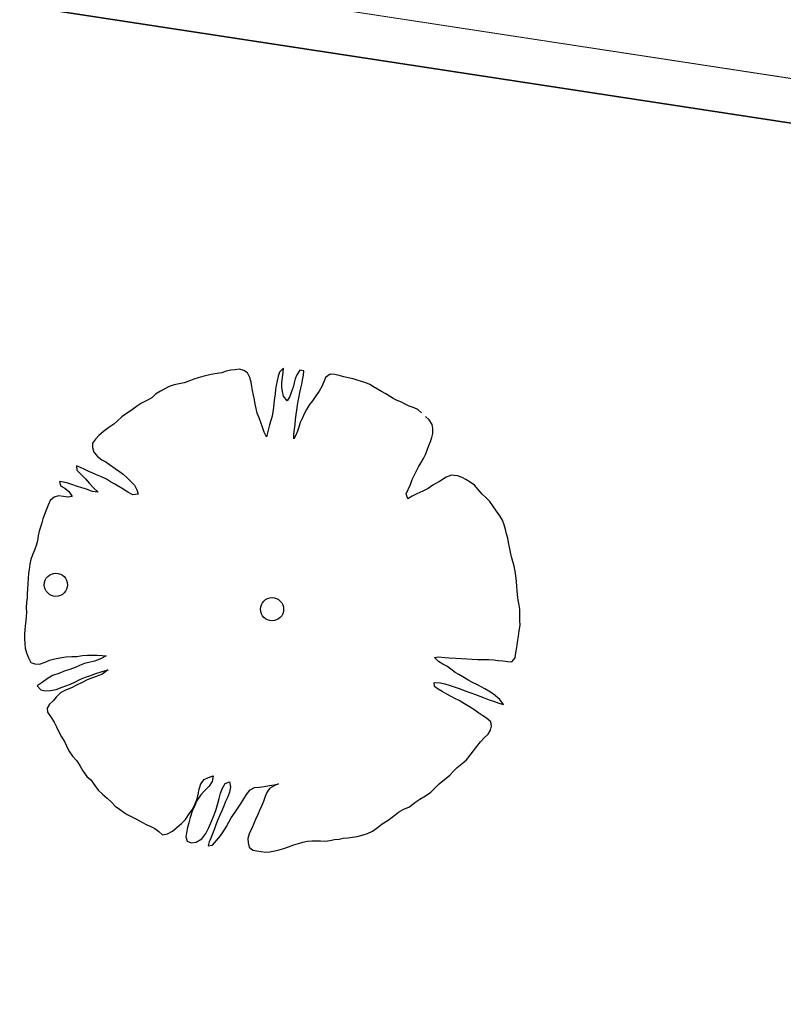
# Model space of a CAD drawing. Units: metres. Extents: x 3331639 to 3332117, y 5984485 to 5984715.
# Drawn here: x 3331947 to 3331951, y 5984654 to 5984659 of the extents above; entities that cross this region are included whole.
import ezdxf

# ---------------------------------------------------------------- set-up
doc = ezdxf.new("R2010")
doc.units = ezdxf.units.M
doc.header["$PDMODE"] = 32
doc.header["$PDSIZE"] = 0.2
doc.linetypes.add('PRZER2-1', pattern=[3, 2, -1])
for name, color, linetype, lineweight in [('A-Drogi wew', 7, 'Continuous', 18), ('A-drzewa', 7, 'Continuous', 18), ('A-wymiar zew.', 252, 'Continuous', 5), ('granice', 190, 'Continuous', 5), ('Zakres', 170, 'PRZER2-1', 70)]:
    doc.layers.add(name, color=color, linetype=linetype, lineweight=lineweight)
doc.styles.add('Arial Narrow', font='ARIALN.TTF')
doc.linetypes.add('FENCELINE1', pattern='A,4.5,-0.1,[133,ltypeshp.shx,S=0.13,R=0,X=-0.13,Y=0],-0.08,1', length=5.68)
doc.dimstyles.new('DYBY_1000', dxfattribs={"dimscale": 100, "dimtxt": 0.02, "dimasz": 0.01, "dimexe": 0, "dimexo": 0.3, "dimgap": 0.002, "dimtad": 1, "dimrnd": 0.5, "dimdsep": 46, "dimtxsty": 'Arial Narrow', "dimblk1": 'A', "dimblk2": 'A', "dimsah": 1, "dimcen": 0.01, "dimdle": 0.1, "dimse1": 1, "dimse2": 1, "dimclrd": 256, "dimclre": 256, "dimclrt": 256, "dimaunit": 1, "dimazin": 0, "dimtfac": 1, "dimtix": 1, "dimtmove": 2, "dimatfit": 3, "dimfxl": 0, "dimtolj": 1, "dimtzin": 0, "dimarcsym": 0})
doc.dimstyles.new('DYBY_750', dxfattribs={"dimscale": 100, "dimtxt": 0.015, "dimasz": 0.01, "dimexe": 0, "dimexo": 0.12, "dimgap": 0.001, "dimtad": 1, "dimdec": 1, "dimrnd": 0.1, "dimdsep": 46, "dimtxsty": 'Arial Narrow', "dimblk1": 'A', "dimblk2": 'A', "dimsah": 1, "dimcen": 0.01, "dimdle": 0.1, "dimclrd": 256, "dimclre": 256, "dimclrt": 256, "dimaunit": 1, "dimazin": 0, "dimtfac": 1, "dimtdec": 1, "dimtix": 1, "dimtmove": 2, "dimatfit": 3, "dimfxl": 0, "dimtolj": 1, "dimtzin": 0, "dimarcsym": 0})

# ---------------------------------------------------------------- blocks, each defined once
blk = doc.blocks.new('mapa')
at = {"layer": 'granice'}
blk.add_lwpolyline([(-73.0255, 172.4014), (-75.69, 154.92), (-103.37, 159.15), (-100.7665, 176.2387)], dxfattribs=at)
blk.add_lwpolyline([(-23.75, 45.65), (-28.19, 16.11), (-142.91, 28.72), (-128.16, 162.93), (-103.37, 159.15), (-75.69, 154.92), (-47.4, 150.6), (-20, 146.42), (-19.93, 130.98)], close=True, dxfattribs=at)
blk = doc.blocks.new('A')
at = {"color": 252, "lineweight": 5}
for p, q in [((0, -1), (0, 1)), ((-0.3536, -0.6124), (0.3536, 0.6124)), ((-1, 0), (1, 0))]:
    blk.add_line(p, q, dxfattribs=at)
blk = doc.blocks.new('*D74')
at = {"layer": 'A-wymiar zew.', "lineweight": -2}
blk.add_line((3331939.3254, 5984526.0519), (3331958.7851, 5984656.2955), dxfattribs=at)
at = {"layer": 'DEFPOINTS', "color": 0}
for p in [(3331957.8136, 5984657.4517), (3331958.9329, 5984657.2845), (3331937.2831, 5984525.346)]:
    blk.add_point(p, dxfattribs=at)
at = {"layer": 'A-wymiar zew.', "lineweight": -2}
for p, rotation in [((3331958.9329, 5984657.2845), 81.50229664303892), ((3331939.1777, 5984525.0629), 261.5022966430389)]:
    blk.add_blockref('A', p, dxfattribs=dict(at, rotation=rotation))
at = {"layer": 'A-wymiar zew.', "insert": (3331948.1989, 5984591.3017), "char_height": 1.5, "attachment_point": 5, "rotation": 81.5023, "style": 'Arial Narrow'}
blk.add_mtext('\\A1;133.7', dxfattribs=at)
blk = doc.blocks.new('*D86')
at = {"layer": 'A-wymiar zew.', "lineweight": -2}
blk.add_line((3331897.5792, 5984669.9131), (3332029.5529, 5984650.1949), dxfattribs=at)
at = {"layer": 'DEFPOINTS', "color": 0}
for p in [(3331896.3972, 5984668.7692), (3332030.5419, 5984650.0471), (3332030.2853, 5984648.3295)]:
    blk.add_point(p, dxfattribs=at)
at = {"layer": 'A-wymiar zew.', "lineweight": -2}
for p, rotation in [((3331896.5902, 5984670.0608), 171.5022966694288), ((3332030.5419, 5984650.0471), 351.5022966694288)]:
    blk.add_blockref('A', p, dxfattribs=dict(at, rotation=rotation))
at = {"layer": 'A-wymiar zew.', "insert": (3331963.7465, 5984661.2617), "char_height": 2, "attachment_point": 5, "rotation": 351.5023, "style": 'Arial Narrow'}
blk.add_mtext('\\A1;135.5', dxfattribs=at)

msp = doc.modelspace()

# ---------------------------------------------------------------- hatches: boundary and pattern name
at = {"layer": 'Zakres', "linetype": 'Continuous', "lineweight": 35}
h = msp.add_hatch(dxfattribs=at)
h.set_pattern_fill('JIS_LC_20', color=4, scale=0.4, style=0)
h.paths.add_polyline_path([(3331937.8079, 5984525.5531), (3331768.1486, 5984544.1793), (3331774.2187, 5984599.2198), (3331808.9132, 5984614.0854), (3331846.5249, 5984634.3176), (3331896.1119, 5984666.6454), (3332024.8636, 5984646.9635), (3332031.0242, 5984646.049), (3332031.0242, 5984623.4272), (3332024.168, 5984623.7747), (3332023.2654, 5984605.9656), (3332014.1014, 5984606.442), (3331997.6966, 5984608.8931), (3331944.2036, 5984581.741)])

# ---------------------------------------------------------------- linework, layer by layer
at = {"layer": 'A-Drogi wew', "color": 125, "linetype": 'FENCELINE1', "lineweight": 20}
msp.add_line((3332024.8636, 5984646.9635), (3331896.0882, 5984666.649), dxfattribs=at)
at = {"layer": 'A-drzewa', "color": 253, "linetype": 'Continuous', "lineweight": 25}
for p, q in [((3331948.0631, 5984656.9719), (3331948.0373, 5984656.9647)), ((3331948.0866, 5984656.9774), (3331948.0631, 5984656.9719)), ((3331948.109, 5984656.9803), (3331948.0866, 5984656.9774)), ((3331948.1329, 5984656.9843), (3331948.109, 5984656.9803)), ((3331948.1547, 5984656.9921), (3331948.1329, 5984656.9843)), ((3331948.1789, 5984656.9981), (3331948.1547, 5984656.9921)), ((3331948.2005, 5984656.9997), (3331948.1789, 5984656.9981)), ((3331948.2228, 5984657.0019), (3331948.2005, 5984656.9997)), ((3331948.2439, 5984656.9961), (3331948.2228, 5984657.0019)), ((3331948.2634, 5984656.9836), (3331948.2439, 5984656.9961)), ((3331948.2751, 5984656.9606), (3331948.2634, 5984656.9836)), ((3331948.4252, 5984656.9865), (3331948.4189, 5984656.9668)), ((3331948.4455, 5984657.0075), (3331948.4252, 5984656.9865)), ((3331948.4406, 5984656.9602), (3331948.4444, 5984656.9864)), ((3331948.4444, 5984656.9864), (3331948.4455, 5984657.0075)), ((3331948.5139, 5984656.9734), (3331948.5048, 5984656.9534)), ((3331948.529, 5984656.9966), (3331948.5139, 5984656.9734)), ((3331948.5492, 5984656.9936), (3331948.529, 5984656.9966)), ((3331948.5423, 5984656.9465), (3331948.5466, 5984656.9713)), ((3331948.5466, 5984656.9713), (3331948.5492, 5984656.9936)), ((3331948.6828, 5984656.9773), (3331948.6597, 5984656.9601)), ((3331948.7059, 5984656.9753), (3331948.6828, 5984656.9773)), ((3331948.7291, 5984656.9698), (3331948.7059, 5984656.9753)), ((3331948.7523, 5984656.9643), (3331948.7291, 5984656.9698)), ((3331947.8912, 5984656.9238), (3331947.8664, 5984656.9144)), ((3331947.9166, 5984656.9283), (3331947.8912, 5984656.9238)), ((3331947.9419, 5984656.9328), (3331947.9166, 5984656.9283)), ((3331947.9659, 5984656.9416), (3331947.9419, 5984656.9328)), ((3331947.9902, 5984656.9525), (3331947.9659, 5984656.9416)), ((3331948.0131, 5984656.9587), (3331947.9902, 5984656.9525)), ((3331948.0373, 5984656.9647), (3331948.0131, 5984656.9587)), ((3331948.2818, 5984656.9362), (3331948.2751, 5984656.9606)), ((3331948.2849, 5984656.9152), (3331948.2818, 5984656.9362)), ((3331948.4091, 5984656.9195), (3331948.4061, 5984656.8986)), ((3331948.4133, 5984656.9429), (3331948.4091, 5984656.9195)), ((3331948.4189, 5984656.9668), (3331948.4133, 5984656.9429)), ((3331948.4376, 5984656.9352), (3331948.4406, 5984656.9602)), ((3331948.438, 5984656.9104), (3331948.4376, 5984656.9352)), ((3331948.4998, 5984656.9336), (3331948.4943, 5984656.9103)), ((3331948.5048, 5984656.9534), (3331948.4998, 5984656.9336)), ((3331948.5343, 5984656.9065), (3331948.5386, 5984656.9265)), ((3331948.5386, 5984656.9265), (3331948.5423, 5984656.9465)), ((3331948.6509, 5984656.938), (3331948.6405, 5984656.9142)), ((3331948.6597, 5984656.9601), (3331948.6509, 5984656.938)), ((3331948.7742, 5984656.959), (3331948.7523, 5984656.9643)), ((3331948.7987, 5984656.9526), (3331948.7742, 5984656.959)), ((3331948.8205, 5984656.9467), (3331948.7987, 5984656.9526)), ((3331948.8422, 5984656.94), (3331948.8205, 5984656.9467)), ((3331948.8644, 5984656.9326), (3331948.8422, 5984656.94)), ((3331948.8845, 5984656.9242), (3331948.8644, 5984656.9326)), ((3331948.9035, 5984656.9131), (3331948.8845, 5984656.9242)), ((3331947.7969, 5984656.8759), (3331947.777, 5984656.8576)), ((3331947.8211, 5984656.8916), (3331947.7969, 5984656.8759)), ((3331947.8434, 5984656.9027), (3331947.8211, 5984656.8916)), ((3331947.8664, 5984656.9144), (3331947.8434, 5984656.9027)), ((3331948.2878, 5984656.8934), (3331948.2849, 5984656.9152)), ((3331948.2941, 5984656.8705), (3331948.2878, 5984656.8934)), ((3331948.2988, 5984656.8465), (3331948.2941, 5984656.8705)), ((3331948.4036, 5984656.877), (3331948.4004, 5984656.8555)), ((3331948.4061, 5984656.8986), (3331948.4036, 5984656.877)), ((3331948.4411, 5984656.8893), (3331948.438, 5984656.9104)), ((3331948.4459, 5984656.866), (3331948.4411, 5984656.8893)), ((3331948.4849, 5984656.8836), (3331948.4772, 5984656.8641)), ((3331948.4943, 5984656.9103), (3331948.4849, 5984656.8836)), ((3331948.5253, 5984656.8639), (3331948.5296, 5984656.8838)), ((3331948.5296, 5984656.8838), (3331948.5343, 5984656.9065)), ((3331948.6269, 5984656.8915), (3331948.6101, 5984656.8664)), ((3331948.6405, 5984656.9142), (3331948.6269, 5984656.8915)), ((3331948.9229, 5984656.9006), (3331948.9035, 5984656.9131)), ((3331948.9439, 5984656.8893), (3331948.9229, 5984656.9006)), ((3331948.9656, 5984656.8779), (3331948.9439, 5984656.8893)), ((3331948.9844, 5984656.8661), (3331948.9656, 5984656.8779)), ((3331947.7247, 5984656.8296), (3331947.6997, 5984656.8133)), ((3331947.7516, 5984656.8441), (3331947.7247, 5984656.8296)), ((3331947.777, 5984656.8576), (3331947.7516, 5984656.8441)), ((3331948.3018, 5984656.8254), (3331948.2988, 5984656.8465)), ((3331948.3067, 5984656.8027), (3331948.3018, 5984656.8254)), ((3331948.3965, 5984656.8293), (3331948.3947, 5984656.8076)), ((3331948.4004, 5984656.8555), (3331948.3965, 5984656.8293)), ((3331948.4649, 5984656.8412), (3331948.4459, 5984656.866)), ((3331948.4772, 5984656.8641), (3331948.4649, 5984656.8412)), ((3331948.513, 5984656.7949), (3331948.5167, 5984656.8198)), ((3331948.5167, 5984656.8198), (3331948.5204, 5984656.8405)), ((3331948.5204, 5984656.8405), (3331948.5253, 5984656.8639)), ((3331948.5782, 5984656.8224), (3331948.5623, 5984656.7986)), ((3331948.5928, 5984656.8422), (3331948.5782, 5984656.8224)), ((3331948.6101, 5984656.8664), (3331948.5928, 5984656.8422)), ((3331949.0033, 5984656.8544), (3331948.9844, 5984656.8661)), ((3331949.0231, 5984656.844), (3331949.0033, 5984656.8544)), ((3331949.0444, 5984656.8346), (3331949.0231, 5984656.844)), ((3331949.0636, 5984656.8256), (3331949.0444, 5984656.8346)), ((3331949.0841, 5984656.815), (3331949.0636, 5984656.8256)), ((3331947.6483, 5984656.777), (3331947.6252, 5984656.7604)), ((3331947.6734, 5984656.7932), (3331947.6483, 5984656.777)), ((3331947.6997, 5984656.8133), (3331947.6734, 5984656.7932)), ((3331948.3123, 5984656.7799), (3331948.3067, 5984656.8027)), ((3331948.323, 5984656.755), (3331948.3123, 5984656.7799)), ((3331948.3915, 5984656.7861), (3331948.3876, 5984656.764)), ((3331948.3947, 5984656.8076), (3331948.3915, 5984656.7861)), ((3331948.5074, 5984656.7477), (3331948.5096, 5984656.7721)), ((3331948.5096, 5984656.7721), (3331948.513, 5984656.7949)), ((3331948.552, 5984656.7796), (3331948.5417, 5984656.7563)), ((3331948.5623, 5984656.7986), (3331948.552, 5984656.7796)), ((3331949.1088, 5984656.8059), (3331949.0841, 5984656.815)), ((3331949.1282, 5984656.7975), (3331949.1088, 5984656.8059)), ((3331949.147, 5984656.781), (3331949.1282, 5984656.7975)), ((3331947.584, 5984656.7232), (3331947.5588, 5984656.7057)), ((3331947.6031, 5984656.741), (3331947.584, 5984656.7232)), ((3331947.6252, 5984656.7604), (3331947.6031, 5984656.741)), ((3331948.3307, 5984656.7325), (3331948.323, 5984656.755)), ((3331948.3394, 5984656.7079), (3331948.3307, 5984656.7325)), ((3331948.3748, 5984656.7192), (3331948.3691, 5984656.6994)), ((3331948.3808, 5984656.7416), (3331948.3748, 5984656.7192)), ((3331948.3876, 5984656.764), (3331948.3808, 5984656.7416)), ((3331948.5014, 5984656.6977), (3331948.5056, 5984656.7211)), ((3331948.5056, 5984656.7211), (3331948.5074, 5984656.7477)), ((3331948.5312, 5984656.7318), (3331948.5229, 5984656.7083)), ((3331948.5417, 5984656.7563), (3331948.5312, 5984656.7318)), ((3331949.185, 5984656.7452), (3331949.1662, 5984656.7617)), ((3331949.2002, 5984656.7223), (3331949.185, 5984656.7452)), ((3331949.2038, 5984656.7005), (3331949.2002, 5984656.7223)), ((3331947.5318, 5984656.6856), (3331947.509, 5984656.6663)), ((3331947.5588, 5984656.7057), (3331947.5318, 5984656.6856)), ((3331948.3475, 5984656.6834), (3331948.3394, 5984656.7079)), ((3331948.3596, 5984656.6582), (3331948.3475, 5984656.6834)), ((3331948.3647, 5984656.6788), (3331948.3596, 5984656.6582)), ((3331948.3691, 5984656.6994), (3331948.3647, 5984656.6788)), ((3331948.4977, 5984656.6728), (3331948.5014, 5984656.6977)), ((3331948.499, 5984656.6486), (3331948.4977, 5984656.6728)), ((3331948.5165, 5984656.6879), (3331948.5087, 5984656.6678)), ((3331948.5229, 5984656.7083), (3331948.5165, 5984656.6879)), ((3331949.1985, 5984656.6552), (3331949.2031, 5984656.6766)), ((3331949.2031, 5984656.6766), (3331949.2038, 5984656.7005)), ((3331947.4764, 5984656.6272), (3331947.4758, 5984656.6046)), ((3331947.4918, 5984656.6476), (3331947.4764, 5984656.6272)), ((3331947.509, 5984656.6663), (3331947.4918, 5984656.6476)), ((3331948.5087, 5984656.6678), (3331948.499, 5984656.6486)), ((3331949.1843, 5984656.6148), (3331949.1915, 5984656.6357)), ((3331949.1915, 5984656.6357), (3331949.1985, 5984656.6552)), ((3331947.4758, 5984656.6046), (3331947.484, 5984656.5807)), ((3331947.484, 5984656.5807), (3331947.5021, 5984656.5588)), ((3331949.1561, 5984656.5495), (3331949.1674, 5984656.5699)), ((3331949.1674, 5984656.5699), (3331949.1759, 5984656.5906)), ((3331949.1759, 5984656.5906), (3331949.1843, 5984656.6148)), ((3331947.5021, 5984656.5588), (3331947.5244, 5984656.5425)), ((3331947.5244, 5984656.5425), (3331947.5434, 5984656.5314)), ((3331947.5434, 5984656.5314), (3331947.5627, 5984656.5183)), ((3331949.1313, 5984656.5072), (3331949.1441, 5984656.5286)), ((3331949.1441, 5984656.5286), (3331949.1561, 5984656.5495)), ((3331947.4149, 5984656.5037), (3331947.3956, 5984656.512)), ((3331947.3956, 5984656.512), (3331947.3964, 5984656.4899)), ((3331947.3964, 5984656.4899), (3331947.4193, 5984656.468)), ((3331947.4375, 5984656.4935), (3331947.4149, 5984656.5037)), ((3331947.458, 5984656.4836), (3331947.4375, 5984656.4935)), ((3331947.4774, 5984656.4752), (3331947.458, 5984656.4836)), ((3331947.4973, 5984656.4661), (3331947.4774, 5984656.4752)), ((3331947.5627, 5984656.5183), (3331947.5907, 5984656.4983)), ((3331947.5907, 5984656.4983), (3331947.6139, 5984656.4832)), ((3331947.6139, 5984656.4832), (3331947.6323, 5984656.4688)), ((3331949.109, 5984656.4631), (3331949.1207, 5984656.4861)), ((3331949.1207, 5984656.4861), (3331949.1313, 5984656.5072)), ((3331947.329, 5984656.4291), (3331947.3089, 5984656.4321)), ((3331947.3089, 5984656.4321), (3331947.3139, 5984656.4101)), ((3331947.3508, 5984656.4232), (3331947.329, 5984656.4291)), ((3331947.3718, 5984656.4166), (3331947.3508, 5984656.4232)), ((3331947.4193, 5984656.468), (3331947.4401, 5984656.4464)), ((3331947.4401, 5984656.4464), (3331947.4606, 5984656.4221)), ((3331947.4606, 5984656.4221), (3331947.4807, 5984656.3999)), ((3331947.5225, 5984656.4555), (3331947.4973, 5984656.4661)), ((3331947.5469, 5984656.4437), (3331947.5225, 5984656.4555)), ((3331947.5677, 5984656.431), (3331947.5469, 5984656.4437)), ((3331947.5892, 5984656.4189), (3331947.5677, 5984656.431)), ((3331947.6323, 5984656.4688), (3331947.6536, 5984656.4499)), ((3331947.6536, 5984656.4499), (3331947.6717, 5984656.4328)), ((3331947.6717, 5984656.4328), (3331947.6894, 5984656.413)), ((3331949.0898, 5984656.4165), (3331949.0997, 5984656.4418)), ((3331949.0997, 5984656.4418), (3331949.109, 5984656.4631)), ((3331949.237, 5984656.4318), (3331949.2047, 5984656.4132)), ((3331949.2719, 5984656.4541), (3331949.237, 5984656.4318)), ((3331949.2994, 5984656.4638), (3331949.2719, 5984656.4541)), ((3331949.3293, 5984656.4615), (3331949.2994, 5984656.4638)), ((3331949.352, 5984656.4526), (3331949.3293, 5984656.4615)), ((3331949.3712, 5984656.4429), (3331949.352, 5984656.4526)), ((3331949.3939, 5984656.4293), (3331949.3712, 5984656.4429)), ((3331949.4156, 5984656.413), (3331949.3939, 5984656.4293)), ((3331947.3139, 5984656.4101), (3331947.3354, 5984656.398)), ((3331947.3354, 5984656.398), (3331947.3557, 5984656.3819)), ((3331947.3557, 5984656.3819), (3331947.3726, 5984656.3567)), ((3331947.4005, 5984656.4062), (3331947.3718, 5984656.4166)), ((3331947.4217, 5984656.4003), (3331947.4005, 5984656.4062)), ((3331947.4453, 5984656.3927), (3331947.4217, 5984656.4003)), ((3331947.4753, 5984656.3821), (3331947.4453, 5984656.3927)), ((3331947.505, 5984656.3784), (3331947.4753, 5984656.3821)), ((3331947.4807, 5984656.3999), (3331947.505, 5984656.3784)), ((3331947.6264, 5984656.3962), (3331947.5892, 5984656.4189)), ((3331947.6554, 5984656.3782), (3331947.6264, 5984656.3962)), ((3331947.6816, 5984656.3654), (3331947.6554, 5984656.3782)), ((3331947.6894, 5984656.413), (3331947.7017, 5984656.3899)), ((3331947.7017, 5984656.3899), (3331947.7081, 5984656.3677)), ((3331949.0692, 5984656.37), (3331949.0779, 5984656.3921)), ((3331949.0764, 5984656.3443), (3331949.0692, 5984656.37)), ((3331949.0779, 5984656.3921), (3331949.0898, 5984656.4165)), ((3331949.122, 5984656.3698), (3331949.0997, 5984656.358)), ((3331949.153, 5984656.3838), (3331949.122, 5984656.3698)), ((3331949.1804, 5984656.3976), (3331949.153, 5984656.3838)), ((3331949.2047, 5984656.4132), (3331949.1804, 5984656.3976)), ((3331949.4337, 5984656.3918), (3331949.4156, 5984656.413)), ((3331949.4549, 5984656.368), (3331949.4337, 5984656.3918)), ((3331947.2623, 5984656.3352), (3331947.2514, 5984656.3128)), ((3331947.2814, 5984656.353), (3331947.2623, 5984656.3352)), ((3331947.3044, 5984656.3599), (3331947.2814, 5984656.353)), ((3331947.3286, 5984656.3564), (3331947.3044, 5984656.3599)), ((3331947.3501, 5984656.3532), (3331947.3286, 5984656.3564)), ((3331947.3726, 5984656.3567), (3331947.3501, 5984656.3532)), ((3331947.7081, 5984656.3677), (3331947.6816, 5984656.3654)), ((3331949.0997, 5984656.358), (3331949.0764, 5984656.3443)), ((3331949.4731, 5984656.3516), (3331949.4549, 5984656.368)), ((3331949.494, 5984656.33), (3331949.4731, 5984656.3516)), ((3331949.5121, 5984656.304), (3331949.494, 5984656.33)), ((3331947.2415, 5984656.2875), (3331947.2334, 5984656.2653)), ((3331947.2514, 5984656.3128), (3331947.2415, 5984656.2875)), ((3331949.5273, 5984656.2811), (3331949.5121, 5984656.304)), ((3331949.5431, 5984656.2582), (3331949.5273, 5984656.2811)), ((3331947.2189, 5984656.2228), (3331947.2123, 5984656.2011)), ((3331947.2252, 5984656.2425), (3331947.2189, 5984656.2228)), ((3331947.2334, 5984656.2653), (3331947.2252, 5984656.2425)), ((3331949.557, 5984656.2355), (3331949.5431, 5984656.2582)), ((3331949.5659, 5984656.2122), (3331949.557, 5984656.2355)), ((3331947.2065, 5984656.1807), (3331947.2008, 5984656.1561)), ((3331947.2123, 5984656.2011), (3331947.2065, 5984656.1807)), ((3331949.5728, 5984656.1892), (3331949.5659, 5984656.2122)), ((3331949.5784, 5984656.1664), (3331949.5728, 5984656.1892)), ((3331947.1965, 5984656.1313), (3331947.1909, 5984656.1074)), ((3331947.2008, 5984656.1561), (3331947.1965, 5984656.1313)), ((3331949.5847, 5984656.1442), (3331949.5784, 5984656.1664)), ((3331949.5884, 5984656.123), (3331949.5847, 5984656.1442)), ((3331949.593, 5984656.0983), (3331949.5884, 5984656.123)), ((3331947.1818, 5984656.0834), (3331947.1716, 5984656.0608)), ((3331947.1909, 5984656.1074), (3331947.1818, 5984656.0834)), ((3331949.5983, 5984656.0735), (3331949.593, 5984656.0983)), ((3331949.6039, 5984656.0507), (3331949.5983, 5984656.0735)), ((3331947.164, 5984656.0372), (3331947.159, 5984656.0125)), ((3331947.1716, 5984656.0608), (3331947.164, 5984656.0372)), ((3331949.6098, 5984656.0258), (3331949.6039, 5984656.0507)), ((3331949.6159, 5984656.0022), (3331949.6098, 5984656.0258)), ((3331947.1545, 5984655.9864), (3331947.1515, 5984655.9663)), ((3331947.159, 5984656.0125), (3331947.1545, 5984655.9864)), ((3331949.622, 5984655.978), (3331949.6159, 5984656.0022)), ((3331949.6258, 5984655.9527), (3331949.622, 5984655.978)), ((3331947.1496, 5984655.9397), (3331947.1485, 5984655.9131)), ((3331947.1515, 5984655.9663), (3331947.1496, 5984655.9397)), ((3331949.6278, 5984655.9242), (3331949.6258, 5984655.9527)), ((3331949.6303, 5984655.8998), (3331949.6278, 5984655.9242)), ((3331947.146, 5984655.8874), (3331947.1451, 5984655.8628)), ((3331947.1485, 5984655.9131), (3331947.146, 5984655.8874)), ((3331949.632, 5984655.8782), (3331949.6303, 5984655.8998)), ((3331949.6336, 5984655.8567), (3331949.632, 5984655.8782)), ((3331947.1442, 5984655.8423), (3331947.1421, 5984655.8186)), ((3331947.1451, 5984655.8628), (3331947.1442, 5984655.8423)), ((3331949.6373, 5984655.8307), (3331949.6336, 5984655.8567)), ((3331949.6424, 5984655.8046), (3331949.6373, 5984655.8307)), ((3331947.1421, 5984655.8186), (3331947.1403, 5984655.7927)), ((3331947.1403, 5984655.7927), (3331947.1408, 5984655.7679)), ((3331949.6448, 5984655.7836), (3331949.6424, 5984655.8046)), ((3331949.6454, 5984655.7554), (3331949.6448, 5984655.7836)), ((3331947.1378, 5984655.7244), (3331947.1342, 5984655.7002)), ((3331947.1404, 5984655.7467), (3331947.1378, 5984655.7244)), ((3331947.1408, 5984655.7679), (3331947.1404, 5984655.7467)), ((3331949.6461, 5984655.7271), (3331949.6454, 5984655.7554)), ((3331949.6465, 5984655.7023), (3331949.6461, 5984655.7271)), ((3331947.1332, 5984655.6798), (3331947.1319, 5984655.6566)), ((3331947.1342, 5984655.7002), (3331947.1332, 5984655.6798)), ((3331949.6384, 5984655.6472), (3331949.6424, 5984655.6741)), ((3331949.6424, 5984655.6741), (3331949.6465, 5984655.7023)), ((3331947.1319, 5984655.6566), (3331947.1321, 5984655.6346)), ((3331947.1321, 5984655.6346), (3331947.1325, 5984655.6098)), ((3331949.6339, 5984655.6169), (3331949.6384, 5984655.6472)), ((3331947.1325, 5984655.6098), (3331947.1344, 5984655.5855)), ((3331947.1344, 5984655.5855), (3331947.1407, 5984655.5626)), ((3331949.6259, 5984655.5625), (3331949.6299, 5984655.5894)), ((3331949.6299, 5984655.5894), (3331949.6339, 5984655.6169)), ((3331947.1407, 5984655.5626), (3331947.152, 5984655.5369)), ((3331947.152, 5984655.5369), (3331947.1636, 5984655.5132)), ((3331947.2361, 5984655.5155), (3331947.2581, 5984655.5253)), ((3331947.2581, 5984655.5253), (3331947.2846, 5984655.5324)), ((3331947.2846, 5984655.5324), (3331947.3107, 5984655.5375)), ((3331947.3107, 5984655.5375), (3331947.3416, 5984655.5418)), ((3331947.3416, 5984655.5418), (3331947.3714, 5984655.5436)), ((3331947.3714, 5984655.5436), (3331947.3963, 5984655.5448)), ((3331947.3963, 5984655.5448), (3331947.4257, 5984655.5487)), ((3331947.4257, 5984655.5487), (3331947.4507, 5984655.5505)), ((3331947.4507, 5984655.5505), (3331947.4742, 5984655.5511)), ((3331947.4869, 5984655.5211), (3331947.4584, 5984655.5143)), ((3331947.4742, 5984655.5511), (3331947.5003, 5984655.5514)), ((3331947.513, 5984655.5303), (3331947.4869, 5984655.5211)), ((3331947.5003, 5984655.5514), (3331947.5255, 5984655.5497)), ((3331947.5457, 5984655.5467), (3331947.513, 5984655.5303)), ((3331947.5255, 5984655.5497), (3331947.5457, 5984655.5467)), ((3331949.2118, 5984655.5398), (3331949.2327, 5984655.5422)), ((3331949.2326, 5984655.5182), (3331949.2118, 5984655.5398)), ((3331949.2327, 5984655.5422), (3331949.2652, 5984655.5388)), ((3331949.2652, 5984655.5388), (3331949.287, 5984655.5376)), ((3331949.287, 5984655.5376), (3331949.3204, 5984655.5361)), ((3331949.3204, 5984655.5361), (3331949.3497, 5984655.5346)), ((3331949.3497, 5984655.5346), (3331949.4306, 5984655.5288)), ((3331949.4306, 5984655.5288), (3331949.4547, 5984655.5287)), ((3331949.4547, 5984655.5287), (3331949.4883, 5984655.5285)), ((3331949.4883, 5984655.5285), (3331949.5114, 5984655.5265)), ((3331949.5114, 5984655.5265), (3331949.5351, 5984655.5244)), ((3331949.5351, 5984655.5244), (3331949.5594, 5984655.5215)), ((3331949.5594, 5984655.5215), (3331949.5837, 5984655.5186)), ((3331949.6054, 5984655.5167), (3331949.6221, 5984655.5369)), ((3331949.6221, 5984655.5369), (3331949.6259, 5984655.5625)), ((3331947.1636, 5984655.5132), (3331947.1832, 5984655.5062)), ((3331947.1832, 5984655.5062), (3331947.2079, 5984655.5059)), ((3331947.2079, 5984655.5059), (3331947.2361, 5984655.5155)), ((3331947.3381, 5984655.4716), (3331947.3053, 5984655.4586)), ((3331947.3611, 5984655.4785), (3331947.3381, 5984655.4716)), ((3331947.388, 5984655.4883), (3331947.3611, 5984655.4785)), ((3331947.4108, 5984655.4987), (3331947.388, 5984655.4883)), ((3331947.435, 5984655.5088), (3331947.4108, 5984655.4987)), ((3331947.4584, 5984655.5143), (3331947.435, 5984655.5088)), ((3331947.5252, 5984655.4687), (3331947.5559, 5984655.4765)), ((3331947.5559, 5984655.4765), (3331947.5258, 5984655.4542)), ((3331949.2548, 5984655.5053), (3331949.2326, 5984655.5182)), ((3331949.2745, 5984655.4948), (3331949.2548, 5984655.5053)), ((3331949.2956, 5984655.4794), (3331949.2745, 5984655.4948)), ((3331949.3172, 5984655.4631), (3331949.2956, 5984655.4794)), ((3331949.5837, 5984655.5186), (3331949.6054, 5984655.5167)), ((3331947.247, 5984655.4315), (3331947.2216, 5984655.4126)), ((3331947.2733, 5984655.4468), (3331947.247, 5984655.4315)), ((3331947.3053, 5984655.4586), (3331947.2733, 5984655.4468)), ((3331947.3835, 5984655.4113), (3331947.4157, 5984655.4292)), ((3331947.4157, 5984655.4292), (3331947.4405, 5984655.4393)), ((3331947.4502, 5984655.4255), (3331947.4241, 5984655.4122)), ((3331947.4405, 5984655.4393), (3331947.4628, 5984655.4463)), ((3331947.477, 5984655.4353), (3331947.4502, 5984655.4255)), ((3331947.4628, 5984655.4463), (3331947.4928, 5984655.4584)), ((3331947.5003, 5984655.4442), (3331947.477, 5984655.4353)), ((3331947.4928, 5984655.4584), (3331947.5252, 5984655.4687)), ((3331947.5258, 5984655.4542), (3331947.5003, 5984655.4442)), ((3331949.3362, 5984655.4521), (3331949.3172, 5984655.4631)), ((3331949.3565, 5984655.4408), (3331949.3362, 5984655.4521)), ((3331949.3868, 5984655.4226), (3331949.3565, 5984655.4408)), ((3331949.4059, 5984655.4122), (3331949.3868, 5984655.4226)), ((3331947.2216, 5984655.4126), (3331947.1963, 5984655.395)), ((3331947.1963, 5984655.395), (3331947.2139, 5984655.3745)), ((3331947.2139, 5984655.3745), (3331947.2358, 5984655.3693)), ((3331947.2358, 5984655.3693), (3331947.2628, 5984655.3708)), ((3331947.2628, 5984655.3708), (3331947.2918, 5984655.3768)), ((3331947.2918, 5984655.3768), (3331947.3224, 5984655.3887)), ((3331947.34, 5984655.3724), (3331947.314, 5984655.3591)), ((3331947.3224, 5984655.3887), (3331947.36, 5984655.4011)), ((3331947.3706, 5984655.3844), (3331947.34, 5984655.3724)), ((3331947.36, 5984655.4011), (3331947.3835, 5984655.4113)), ((3331947.3959, 5984655.3978), (3331947.3706, 5984655.3844)), ((3331947.4241, 5984655.4122), (3331947.3959, 5984655.3978)), ((3331949.2119, 5984655.3921), (3331949.2109, 5984655.4129)), ((3331949.2109, 5984655.4129), (3331949.2427, 5984655.4096)), ((3331949.2305, 5984655.3784), (3331949.2119, 5984655.3921)), ((3331949.2508, 5984655.3671), (3331949.2305, 5984655.3784)), ((3331949.2427, 5984655.4096), (3331949.2653, 5984655.4048)), ((3331949.2653, 5984655.4048), (3331949.287, 5984655.3982)), ((3331949.287, 5984655.3982), (3331949.3126, 5984655.3896)), ((3331949.3126, 5984655.3896), (3331949.342, 5984655.3798)), ((3331949.342, 5984655.3798), (3331949.3635, 5984655.3718)), ((3331949.3635, 5984655.3718), (3331949.3915, 5984655.3615)), ((3331949.431, 5984655.401), (3331949.4059, 5984655.4122)), ((3331949.467, 5984655.3799), (3331949.431, 5984655.401)), ((3331949.4879, 5984655.3678), (3331949.467, 5984655.3799)), ((3331947.2922, 5984655.3376), (3331947.2765, 5984655.3193)), ((3331947.314, 5984655.3591), (3331947.2922, 5984655.3376)), ((3331949.2749, 5984655.3533), (3331949.2508, 5984655.3671)), ((3331949.2965, 5984655.3412), (3331949.2749, 5984655.3533)), ((3331949.3156, 5984655.3315), (3331949.2965, 5984655.3412)), ((3331949.3381, 5984655.3206), (3331949.3156, 5984655.3315)), ((3331949.3644, 5984655.3037), (3331949.3381, 5984655.3206)), ((3331949.3915, 5984655.3615), (3331949.4202, 5984655.3511)), ((3331949.4202, 5984655.3511), (3331949.4423, 5984655.3423)), ((3331949.4423, 5984655.3423), (3331949.4637, 5984655.3337)), ((3331949.4637, 5984655.3337), (3331949.4904, 5984655.3242)), ((3331949.511, 5984655.3521), (3331949.4879, 5984655.3678)), ((3331949.4904, 5984655.3242), (3331949.512, 5984655.3169)), ((3331949.5435, 5984655.3253), (3331949.511, 5984655.3521)), ((3331949.5626, 5984655.3012), (3331949.5435, 5984655.3253)), ((3331947.2587, 5984655.3013), (3331947.2456, 5984655.2826)), ((3331947.2456, 5984655.2826), (3331947.2474, 5984655.2618)), ((3331947.2765, 5984655.3193), (3331947.2587, 5984655.3013)), ((3331949.3896, 5984655.2883), (3331949.3644, 5984655.3037)), ((3331949.4117, 5984655.2747), (3331949.3896, 5984655.2883)), ((3331949.4372, 5984655.2565), (3331949.4117, 5984655.2747)), ((3331949.512, 5984655.3169), (3331949.5393, 5984655.3067)), ((3331949.5393, 5984655.3067), (3331949.5626, 5984655.3012)), ((3331947.2474, 5984655.2618), (3331947.2661, 5984655.235)), ((3331947.2661, 5984655.235), (3331947.2812, 5984655.2114)), ((3331949.4571, 5984655.2426), (3331949.4372, 5984655.2565)), ((3331949.4767, 5984655.2314), (3331949.4571, 5984655.2426)), ((3331949.498, 5984655.2125), (3331949.4767, 5984655.2314)), ((3331947.2812, 5984655.2114), (3331947.2941, 5984655.1875)), ((3331947.2941, 5984655.1875), (3331947.3048, 5984655.1619)), ((3331949.4839, 5984655.15), (3331949.4972, 5984655.17)), ((3331949.4972, 5984655.17), (3331949.5016, 5984655.1907)), ((3331949.5016, 5984655.1907), (3331949.498, 5984655.2125)), ((3331947.3048, 5984655.1619), (3331947.3188, 5984655.1358)), ((3331947.3188, 5984655.1358), (3331947.3338, 5984655.1123)), ((3331949.4459, 5984655.111), (3331949.4641, 5984655.1316)), ((3331949.4641, 5984655.1316), (3331949.4839, 5984655.15)), ((3331947.3338, 5984655.1123), (3331947.345, 5984655.09)), ((3331947.345, 5984655.09), (3331947.3556, 5984655.0644)), ((3331949.4096, 5984655.0655), (3331949.4267, 5984655.0877)), ((3331949.4267, 5984655.0877), (3331949.4459, 5984655.111)), ((3331947.3556, 5984655.0644), (3331947.3744, 5984655.0383)), ((3331947.3744, 5984655.0383), (3331947.3969, 5984655.0137)), ((3331949.374, 5984655.0192), (3331949.3932, 5984655.0425)), ((3331949.3932, 5984655.0425), (3331949.4096, 5984655.0655)), ((3331947.3969, 5984655.0137), (3331947.4144, 5984654.9878)), ((3331947.4144, 5984654.9878), (3331947.4266, 5984654.9633)), ((3331949.3093, 5984654.9628), (3331949.3277, 5984654.9807)), ((3331949.3277, 5984654.9807), (3331949.3533, 5984655.0003)), ((3331949.3533, 5984655.0003), (3331949.374, 5984655.0192)), ((3331947.4266, 5984654.9633), (3331947.4485, 5984654.9353)), ((3331947.4485, 5984654.9353), (3331947.4672, 5984654.9174)), ((3331948.0437, 5984654.9189), (3331948.0659, 5984654.9294)), ((3331948.0659, 5984654.9294), (3331948.0897, 5984654.9375)), ((3331948.0897, 5984654.9375), (3331948.0835, 5984654.9089)), ((3331949.2631, 5984654.9195), (3331949.2897, 5984654.9417)), ((3331949.2897, 5984654.9417), (3331949.3093, 5984654.9628)), ((3331947.4672, 5984654.9174), (3331947.4878, 5984654.8897)), ((3331947.4878, 5984654.8897), (3331947.5056, 5984654.8658)), ((3331948.0135, 5984654.8444), (3331948.0181, 5984654.8711)), ((3331948.0181, 5984654.8711), (3331948.0262, 5984654.8981)), ((3331948.0262, 5984654.8981), (3331948.0437, 5984654.9189)), ((3331948.0685, 5984654.8864), (3331948.0456, 5984654.8616)), ((3331948.0835, 5984654.9089), (3331948.0685, 5984654.8864)), ((3331948.1262, 5984654.8497), (3331948.1355, 5984654.8751)), ((3331948.1355, 5984654.8751), (3331948.15, 5984654.8991)), ((3331948.15, 5984654.8991), (3331948.1726, 5984654.9081)), ((3331948.1768, 5984654.8807), (3331948.1718, 5984654.856)), ((3331948.1726, 5984654.9081), (3331948.1768, 5984654.8807)), ((3331948.2771, 5984654.8666), (3331948.2995, 5984654.8791)), ((3331948.2995, 5984654.8791), (3331948.324, 5984654.8816)), ((3331948.324, 5984654.8816), (3331948.3476, 5984654.8836)), ((3331948.3476, 5984654.8836), (3331948.3752, 5984654.8892)), ((3331948.3751, 5984654.8741), (3331948.361, 5984654.8535)), ((3331948.3977, 5984654.8879), (3331948.3751, 5984654.8741)), ((3331948.3752, 5984654.8892), (3331948.3984, 5984654.8926)), ((3331948.4197, 5984654.897), (3331948.3977, 5984654.8879)), ((3331948.3984, 5984654.8926), (3331948.4197, 5984654.897)), ((3331949.194, 5984654.8562), (3331949.2117, 5984654.8742)), ((3331949.2117, 5984654.8742), (3331949.2358, 5984654.8975)), ((3331949.2358, 5984654.8975), (3331949.2631, 5984654.9195)), ((3331947.5056, 5984654.8658), (3331947.5273, 5984654.8454)), ((3331947.5273, 5984654.8454), (3331947.5511, 5984654.8254)), ((3331947.5511, 5984654.8254), (3331947.5721, 5984654.8044)), ((3331947.9963, 5984654.7933), (3331948.0074, 5984654.8219)), ((3331948.0255, 5984654.8419), (3331948.005, 5984654.8099)), ((3331948.0074, 5984654.8219), (3331948.0135, 5984654.8444)), ((3331948.0456, 5984654.8616), (3331948.0255, 5984654.8419)), ((3331948.1132, 5984654.7987), (3331948.1202, 5984654.8231)), ((3331948.1202, 5984654.8231), (3331948.1262, 5984654.8497)), ((3331948.1634, 5984654.8318), (3331948.1517, 5984654.8081)), ((3331948.1718, 5984654.856), (3331948.1634, 5984654.8318)), ((3331948.2302, 5984654.8), (3331948.2451, 5984654.8218)), ((3331948.2451, 5984654.8218), (3331948.2586, 5984654.8439)), ((3331948.2586, 5984654.8439), (3331948.2771, 5984654.8666)), ((3331948.3527, 5984654.8341), (3331948.3441, 5984654.8086)), ((3331948.361, 5984654.8535), (3331948.3527, 5984654.8341)), ((3331949.1125, 5984654.8023), (3331949.1371, 5984654.82)), ((3331949.1371, 5984654.82), (3331949.1665, 5984654.8376)), ((3331949.1665, 5984654.8376), (3331949.194, 5984654.8562)), ((3331947.5721, 5984654.8044), (3331947.5912, 5984654.7851)), ((3331947.5912, 5984654.7851), (3331947.6129, 5984654.7689)), ((3331947.9821, 5984654.7666), (3331947.9963, 5984654.7933)), ((3331947.9935, 5984654.7834), (3331947.9831, 5984654.7595)), ((3331948.005, 5984654.8099), (3331947.9935, 5984654.7834)), ((3331948.1024, 5984654.7625), (3331948.1132, 5984654.7987)), ((3331948.144, 5984654.7887), (3331948.1324, 5984654.7609)), ((3331948.1517, 5984654.8081), (3331948.144, 5984654.7887)), ((3331948.2, 5984654.7536), (3331948.2169, 5984654.78)), ((3331948.2169, 5984654.78), (3331948.2302, 5984654.8)), ((3331948.3344, 5984654.7846), (3331948.3242, 5984654.7621)), ((3331948.3441, 5984654.8086), (3331948.3344, 5984654.7846)), ((3331949.0568, 5984654.7693), (3331949.0847, 5984654.7817)), ((3331949.0847, 5984654.7817), (3331949.1125, 5984654.8023)), ((3331947.6129, 5984654.7689), (3331947.6329, 5984654.7556)), ((3331947.6329, 5984654.7556), (3331947.6529, 5984654.7423)), ((3331947.6529, 5984654.7423), (3331947.6796, 5984654.7281)), ((3331947.6796, 5984654.7281), (3331947.704, 5984654.7163)), ((3331947.9479, 5984654.7167), (3331947.9673, 5984654.7454)), ((3331947.972, 5984654.7261), (3331947.9652, 5984654.699)), ((3331947.9673, 5984654.7454), (3331947.9821, 5984654.7666)), ((3331947.9831, 5984654.7595), (3331947.972, 5984654.7261)), ((3331948.0825, 5984654.7119), (3331948.0909, 5984654.7313)), ((3331948.0909, 5984654.7313), (3331948.1024, 5984654.7625)), ((3331948.1222, 5984654.7383), (3331948.1106, 5984654.7112)), ((3331948.1324, 5984654.7609), (3331948.1222, 5984654.7383)), ((3331948.1684, 5984654.7026), (3331948.1806, 5984654.7249)), ((3331948.1806, 5984654.7249), (3331948.2, 5984654.7536)), ((3331948.3157, 5984654.742), (3331948.3038, 5984654.717)), ((3331948.3242, 5984654.7621), (3331948.3157, 5984654.742)), ((3331948.9772, 5984654.7138), (3331949.0042, 5984654.7338)), ((3331949.0042, 5984654.7338), (3331949.0297, 5984654.7534)), ((3331949.0297, 5984654.7534), (3331949.0568, 5984654.7693)), ((3331947.704, 5984654.7163), (3331947.7276, 5984654.7038)), ((3331947.7276, 5984654.7038), (3331947.753, 5984654.6898)), ((3331947.753, 5984654.6898), (3331947.7723, 5984654.6808)), ((3331947.7723, 5984654.6808), (3331947.7928, 5984654.6709)), ((3331947.7928, 5984654.6709), (3331947.8139, 5984654.6554)), ((3331947.8821, 5984654.657), (3331947.9057, 5984654.6775)), ((3331947.9057, 5984654.6775), (3331947.9276, 5984654.6956)), ((3331947.9276, 5984654.6956), (3331947.9479, 5984654.7167)), ((3331947.9584, 5984654.676), (3331947.9537, 5984654.6492)), ((3331947.9652, 5984654.699), (3331947.9584, 5984654.676)), ((3331948.0515, 5984654.6457), (3331948.0676, 5984654.6756)), ((3331948.0676, 5984654.6756), (3331948.0825, 5984654.7119)), ((3331948.1026, 5984654.6897), (3331948.0955, 5984654.6694)), ((3331948.1106, 5984654.7112), (3331948.1026, 5984654.6897)), ((3331948.1426, 5984654.6584), (3331948.1562, 5984654.6804)), ((3331948.1562, 5984654.6804), (3331948.1684, 5984654.7026)), ((3331948.2875, 5984654.6768), (3331948.2711, 5984654.6442)), ((3331948.296, 5984654.6969), (3331948.2875, 5984654.6768)), ((3331948.3038, 5984654.717), (3331948.296, 5984654.6969)), ((3331948.898, 5984654.6568), (3331948.9211, 5984654.6739)), ((3331948.9211, 5984654.6739), (3331948.947, 5984654.6955)), ((3331948.947, 5984654.6955), (3331948.9772, 5984654.7138)), ((3331947.8139, 5984654.6554), (3331947.8321, 5984654.6396)), ((3331947.8321, 5984654.6396), (3331947.8574, 5984654.6435)), ((3331947.8574, 5984654.6435), (3331947.8821, 5984654.657)), ((3331947.9537, 5984654.6492), (3331947.9508, 5984654.629)), ((3331947.9508, 5984654.629), (3331947.9563, 5984654.6062)), ((3331948.0317, 5984654.6191), (3331948.0515, 5984654.6457)), ((3331948.0768, 5984654.6221), (3331948.0691, 5984654.6026)), ((3331948.0855, 5984654.6434), (3331948.0768, 5984654.6221)), ((3331948.0955, 5984654.6694), (3331948.0855, 5984654.6434)), ((3331948.1053, 5984654.6103), (3331948.1253, 5984654.6341)), ((3331948.1253, 5984654.6341), (3331948.1426, 5984654.6584)), ((3331948.2711, 5984654.6442), (3331948.2655, 5984654.6203)), ((3331948.2655, 5984654.6203), (3331948.2658, 5984654.599)), ((3331948.728, 5984654.6173), (3331948.7493, 5984654.6217)), ((3331948.7493, 5984654.6217), (3331948.7716, 5984654.6239)), ((3331948.7716, 5984654.6239), (3331948.7967, 5984654.6264)), ((3331948.7967, 5984654.6264), (3331948.8193, 5984654.6306)), ((3331948.8193, 5984654.6306), (3331948.8444, 5984654.6379)), ((3331948.8444, 5984654.6379), (3331948.8715, 5984654.6449)), ((3331948.8715, 5984654.6449), (3331948.898, 5984654.6568)), ((3331947.9563, 5984654.6062), (3331947.9779, 5984654.5989)), ((3331947.9779, 5984654.5989), (3331948.0018, 5984654.6022)), ((3331948.0018, 5984654.6022), (3331948.0317, 5984654.6191)), ((3331948.0691, 5984654.6026), (3331948.0628, 5984654.5829)), ((3331948.0628, 5984654.5829), (3331948.0847, 5984654.5872)), ((3331948.0847, 5984654.5872), (3331948.1053, 5984654.6103)), ((3331948.2658, 5984654.599), (3331948.2721, 5984654.5767)), ((3331948.2721, 5984654.5767), (3331948.291, 5984654.5609)), ((3331948.4475, 5984654.5694), (3331948.4721, 5984654.5774)), ((3331948.4721, 5984654.5774), (3331948.4985, 5984654.5887)), ((3331948.4985, 5984654.5887), (3331948.5214, 5984654.5949)), ((3331948.5214, 5984654.5949), (3331948.5443, 5984654.6011)), ((3331948.5443, 5984654.6011), (3331948.567, 5984654.606)), ((3331948.567, 5984654.606), (3331948.5892, 5984654.6076)), ((3331948.5892, 5984654.6076), (3331948.6105, 5984654.6078)), ((3331948.6105, 5984654.6078), (3331948.6339, 5984654.6078)), ((3331948.6339, 5984654.6078), (3331948.6571, 5984654.6071)), ((3331948.6571, 5984654.6071), (3331948.6809, 5984654.6098)), ((3331948.6809, 5984654.6098), (3331948.7056, 5984654.6144)), ((3331948.7056, 5984654.6144), (3331948.728, 5984654.6173)), ((3331948.291, 5984654.5609), (3331948.3112, 5984654.5579)), ((3331948.3112, 5984654.5579), (3331948.3327, 5984654.5547)), ((3331948.3327, 5984654.5547), (3331948.3549, 5984654.5515)), ((3331948.3549, 5984654.5515), (3331948.3756, 5984654.5519)), ((3331948.3756, 5984654.5519), (3331948.4011, 5984654.557)), ((3331948.4011, 5984654.557), (3331948.4233, 5984654.5634)), ((3331948.4233, 5984654.5634), (3331948.4475, 5984654.5694))]:
    msp.add_line(p, q, dxfattribs=at)
for centre in [(3331947.2907, 5984655.9082), (3331948.3878, 5984655.7841)]:
    msp.add_circle(centre, 0.0589, dxfattribs=at)
at = {"layer": 'Zakres', "color": 4, "linetype": 'Continuous', "lineweight": 35}
msp.add_lwpolyline([(3331937.8079, 5984525.5531), (3331768.1486, 5984544.1793), (3331774.2187, 5984599.2198), (3331808.9132, 5984614.0854), (3331846.5249, 5984634.3176), (3331896.1119, 5984666.6454), (3332024.8636, 5984646.9635), (3332031.0242, 5984646.049), (3332031.0242, 5984623.4272), (3332024.168, 5984623.7747), (3332023.2654, 5984605.9656), (3332014.1014, 5984606.442), (3331997.6966, 5984608.8931), (3331944.2036, 5984581.741), (3331937.8079, 5984525.5531)], dxfattribs=at)

# ---------------------------------------------------------------- block references
msp.add_blockref('mapa', (3332050, 5984500))

# ---------------------------------------------------------------- dimensions: what is measured, and where the dimension line sits
at = {"layer": 'A-wymiar zew.'}
for base, p1, p2, angle, dimstyle, picture, middle in [((3332030.5419, 5984650.0471), (3331896.3972, 5984668.7692), (3332030.2853, 5984648.3295), 351.5023, 'DYBY_1000', '*D86', (3331963.7465, 5984661.2617)), ((3331958.9329, 5984657.2845), (3331937.2831, 5984525.346), (3331957.8136, 5984657.4517), 81.5023, 'DYBY_750', '*D74', (3331948.1989, 5984591.3017))]:
    dim = msp.add_linear_dim(base=base, p1=p1, p2=p2, angle=angle, dimstyle=dimstyle, dxfattribs=at)
    dim.commit()
    dim.dimension.update_dxf_attribs({"geometry": picture, "text_midpoint": middle})

doc.saveas('drawing.dxf')
